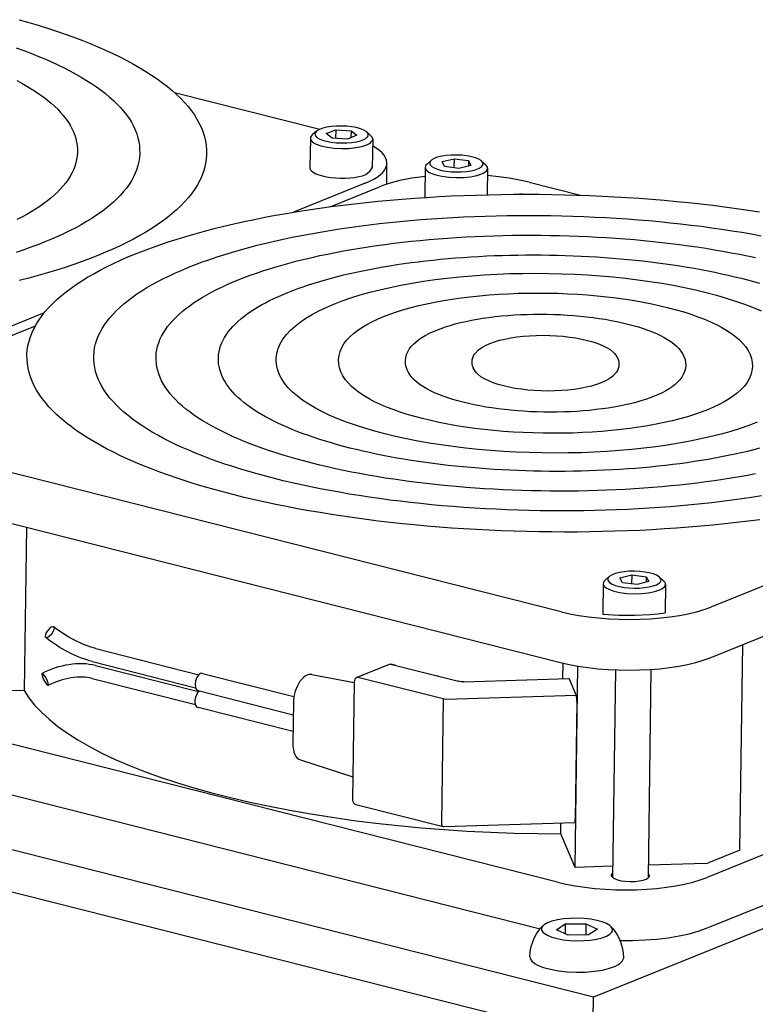
# Model space of a CAD drawing. Extents: x 311 to 2306, y 2047 to 3534.
# Drawn here: x 2023 to 2090, y 2650 to 2739 of the extents above; entities that cross this region are included whole.
import ezdxf

# ---------------------------------------------------------------- set-up
doc = ezdxf.new("R2010")
doc.units = 0
doc.linetypes.add('SOLID', pattern=[0])
doc.layers.add('LEVEL0', color=7, linetype='Continuous')

msp = doc.modelspace()

# ---------------------------------------------------------------- linework, layer by layer
at = {"layer": 'LEVEL0', "color": 7, "linetype": 'SOLID'}
for p, q in [((2037.318, 2732.047), (2050.391, 2728.74)), ((2050.082, 2728.558), (2049.701, 2728.226)), ((2050.968, 2728.348), (2051.813, 2728.685)), ((2051.813, 2728.685), (2051.803, 2727.92)), ((2051.813, 2728.685), (2053.187, 2728.61)), ((2053.187, 2728.61), (2053.178, 2727.985)), ((2053.187, 2728.61), (2053.715, 2728.198)), ((2049.536, 2727.932), (2049.5, 2725.277)), ((2051.496, 2727.936), (2050.968, 2728.348)), ((2052.869, 2727.862), (2051.496, 2727.936)), ((2053.715, 2728.198), (2052.869, 2727.862)), ((2054.607, 2728.496), (2054.979, 2728.153)), ((2055.136, 2727.856), (2055.1, 2725.285)), ((2060.398, 2725.948), (2060.016, 2725.616)), ((2061.365, 2725.838), (2062.444, 2726.1)), ((2062.444, 2726.1), (2062.433, 2725.287)), ((2062.444, 2726.1), (2063.736, 2725.925)), ((2063.736, 2725.925), (2063.729, 2725.436)), ((2063.736, 2725.925), (2063.949, 2725.49)), ((2056.391, 2723.811), (2056.416, 2725.696)), ((2059.852, 2725.323), (2059.815, 2722.667)), ((2061.577, 2725.402), (2061.365, 2725.838)), ((2062.87, 2725.228), (2061.577, 2725.402)), ((2063.949, 2725.49), (2062.87, 2725.228)), ((2064.923, 2725.886), (2065.295, 2725.544)), ((2065.451, 2725.246), (2065.418, 2722.862)), ((2054.458, 2723.895), (2048.016, 2721.294)), ((2051.303, 2721.785), (2055.732, 2723.573)), ((2069.183, 2723.986), (2073.793, 2722.82)), ((2068.57, 2722.903), (2068.447, 2722.934)), ((2025.615, 2712.248), (2008.462, 2705.322)), ((2012.042, 2705.931), (2024.829, 2711.094)), ((2072.058, 2685.417), (2011.566, 2700.72)), ((2119.477, 2699.547), (2085.51, 2685.83)), ((2011.504, 2696.167), (2071.996, 2680.864)), ((2085.447, 2681.277), (2117.152, 2694.08)), ((2024.035, 2692.997), (2023.834, 2678.354)), ((2074.982, 2650.813), (1915.792, 2691.084)), ((2075.842, 2687.952), (2075.806, 2685.296)), ((2076.388, 2688.577), (2076.007, 2688.245)), ((2077.347, 2688.46), (2078.41, 2688.727)), ((2077.584, 2688.025), (2077.347, 2688.46)), ((2078.884, 2687.858), (2077.584, 2688.025)), ((2078.41, 2688.727), (2078.399, 2687.92)), ((2078.41, 2688.727), (2079.711, 2688.56)), ((2079.948, 2688.125), (2078.884, 2687.858)), ((2079.711, 2688.56), (2079.704, 2688.064)), ((2079.711, 2688.56), (2079.948, 2688.125)), ((2080.913, 2688.515), (2081.286, 2688.172)), ((2081.442, 2687.875), (2081.407, 2685.309)), ((2066.652, 2649.113), (1924.018, 2685.196)), ((2030.257, 2682.102), (2039.515, 2679.76)), ((2088.124, 2663.993), (2088.377, 2682.461)), ((2029.963, 2680.938), (2039.221, 2678.596)), ((2030.236, 2680.584), (2039.495, 2678.242)), ((2056.627, 2680.668), (2053.722, 2679.495)), ((2056.748, 2680.717), (2062.856, 2679.172)), ((2057.211, 2680.6), (2056.875, 2680.685)), ((2072.229, 2679.4), (2072.248, 2680.802)), ((2073.329, 2662.454), (2073.578, 2680.536)), ((2076.936, 2680.196), (2076.68, 2661.556)), ((2080.137, 2680.235), (2079.88, 2661.512)), ((2029.942, 2679.421), (2039.2, 2677.079)), ((2039.857, 2679.879), (2048.059, 2677.805)), ((2049.678, 2679.774), (2053.471, 2679.068)), ((2053.472, 2679.129), (2053.326, 2668.506)), ((2061.705, 2677.523), (2053.795, 2679.524)), ((2063.338, 2679.127), (2072.765, 2679.416)), ((2072.782, 2679.396), (2073.43, 2677.883)), ((2023.834, 2678.354), (2015.073, 2678.085)), ((2039.465, 2678.328), (2048.002, 2676.169)), ((2048.018, 2677.337), (2047.966, 2673.543)), ((2061.465, 2677.584), (2061.311, 2666.422)), ((2073.43, 2677.883), (2061.705, 2677.523)), ((2073.479, 2677.378), (2073.333, 2666.754)), ((2071.725, 2661.135), (2011.233, 2676.438)), ((2047.981, 2674.651), (2039.444, 2676.811)), ((2115.684, 2673.867), (2085.176, 2661.548)), ((2048.646, 2672.104), (2053.355, 2670.588)), ((2011.17, 2671.885), (2070.196, 2656.952)), ((2053.628, 2668.112), (2061.455, 2666.132)), ((2061.566, 2666.12), (2073.291, 2666.48)), ((2072.038, 2665.473), (2072.051, 2666.442)), ((2073.329, 2662.454), (2072.038, 2665.473)), ((2085.113, 2656.995), (2103.747, 2664.519)), ((2088.124, 2663.993), (2085.319, 2662.86)), ((2076.694, 2662.558), (2073.329, 2662.454)), ((2104.033, 2662.543), (2074.982, 2650.813)), ((2085.054, 2662.814), (2079.895, 2662.656)), ((2071.649, 2656.859), (2072.443, 2657.377)), ((2072.443, 2657.377), (2072.431, 2656.491)), ((2072.443, 2657.377), (2074.284, 2657.401)), ((2074.284, 2657.401), (2074.27, 2656.385)), ((2074.284, 2657.401), (2075.332, 2656.907)), ((2072.698, 2656.365), (2071.649, 2656.859)), ((2074.539, 2656.388), (2072.698, 2656.365)), ((2075.332, 2656.907), (2074.539, 2656.388)), ((2074.956, 2648.916), (2074.982, 2650.813))]:
    msp.add_line(p, q, dxfattribs=at)
for points in [[(2023.378, 2738.58), (2024.241, 2738.334), (2025.085, 2738.082), (2025.91, 2737.823), (2026.717, 2737.558), (2027.503, 2737.287), (2028.27, 2737.01), (2029.016, 2736.727), (2029.742, 2736.439), (2030.447, 2736.144), (2031.129, 2735.845), (2031.79, 2735.54), (2032.429, 2735.23), (2033.045, 2734.915), (2033.638, 2734.595), (2034.207, 2734.27), (2034.753, 2733.94), (2035.275, 2733.606), (2035.772, 2733.268), (2036.245, 2732.925), (2036.694, 2732.577), (2037.117, 2732.225), (2037.515, 2731.869), (2037.887, 2731.509), (2038.232, 2731.144), (2038.552, 2730.774), (2038.845, 2730.401), (2039.11, 2730.023), (2039.349, 2729.641), (2039.559, 2729.254), (2039.741, 2728.863), (2039.892, 2728.468), (2040.013, 2728.07), (2040.105, 2727.67), (2040.166, 2727.268), (2040.197, 2726.865), (2040.198, 2726.462), (2040.168, 2726.059), (2040.108, 2725.658), (2040.018, 2725.26), (2039.897, 2724.865), (2039.745, 2724.473), (2039.563, 2724.086), (2039.353, 2723.704), (2039.115, 2723.327), (2038.849, 2722.955), (2038.556, 2722.588), (2038.237, 2722.225), (2037.89, 2721.868), (2037.518, 2721.516), (2037.12, 2721.169), (2036.697, 2720.827), (2036.248, 2720.49), (2035.775, 2720.158), (2035.278, 2719.831), (2034.757, 2719.509), (2034.211, 2719.193), (2033.642, 2718.882), (2033.05, 2718.576), (2032.434, 2718.276), (2031.796, 2717.981), (2031.135, 2717.692), (2030.453, 2717.41)], [(2023.109, 2736.049), (2023.777, 2735.808), (2024.427, 2735.561), (2025.059, 2735.31), (2025.673, 2735.053), (2026.268, 2734.792), (2026.844, 2734.527), (2027.401, 2734.256), (2027.938, 2733.981), (2028.455, 2733.702), (2028.952, 2733.419), (2029.428, 2733.131), (2029.884, 2732.84), (2030.319, 2732.544), (2030.732, 2732.244), (2031.124, 2731.941), (2031.494, 2731.633), (2031.842, 2731.321), (2032.168, 2731.005), (2032.471, 2730.685), (2032.751, 2730.362), (2033.008, 2730.034), (2033.242, 2729.702), (2033.451, 2729.366), (2033.637, 2729.025), (2033.796, 2728.681), (2033.93, 2728.332), (2034.037, 2727.981), (2034.117, 2727.627), (2034.171, 2727.271), (2034.198, 2726.915), (2034.199, 2726.559), (2034.173, 2726.203), (2034.12, 2725.848), (2034.04, 2725.496), (2033.934, 2725.147), (2033.8, 2724.801), (2033.64, 2724.46), (2033.454, 2724.124), (2033.245, 2723.792), (2033.012, 2723.465), (2032.754, 2723.143), (2032.474, 2722.825), (2032.171, 2722.512), (2031.844, 2722.203), (2031.496, 2721.899), (2031.126, 2721.6), (2030.734, 2721.305), (2030.32, 2721.015), (2029.886, 2720.73), (2029.43, 2720.449), (2028.954, 2720.173), (2028.458, 2719.901), (2027.941, 2719.635), (2027.404, 2719.373), (2026.848, 2719.116), (2026.272, 2718.864), (2025.677, 2718.618)], [(2023.172, 2733.11), (2023.618, 2732.869), (2024.047, 2732.625), (2024.459, 2732.376), (2024.853, 2732.124), (2025.228, 2731.869), (2025.586, 2731.609), (2025.926, 2731.346), (2026.246, 2731.08), (2026.548, 2730.81), (2026.831, 2730.536), (2027.094, 2730.258), (2027.337, 2729.976), (2027.561, 2729.691), (2027.764, 2729.402), (2027.947, 2729.109), (2028.108, 2728.812), (2028.248, 2728.511), (2028.365, 2728.206), (2028.458, 2727.898), (2028.529, 2727.587), (2028.576, 2727.275), (2028.6, 2726.962), (2028.6, 2726.649), (2028.577, 2726.337), (2028.531, 2726.026), (2028.461, 2725.717), (2028.368, 2725.411), (2028.251, 2725.108), (2028.111, 2724.81), (2027.949, 2724.516), (2027.767, 2724.226), (2027.563, 2723.941), (2027.339, 2723.661), (2027.096, 2723.384), (2026.832, 2723.112), (2026.549, 2722.844), (2026.247, 2722.581), (2025.926, 2722.322), (2025.586, 2722.067), (2025.229, 2721.816), (2024.853, 2721.569), (2024.459, 2721.326), (2024.048, 2721.087), (2023.619, 2720.853), (2023.173, 2720.623)], [(2054.741, 2728.24), (2054.73, 2728.315), (2054.697, 2728.389), (2054.562, 2728.534), (2054.342, 2728.668), (2054.045, 2728.787), (2053.683, 2728.886), (2053.269, 2728.962), (2052.82, 2729.012), (2052.352, 2729.033), (2051.883, 2729.025), (2051.432, 2728.987), (2051.017, 2728.923), (2050.652, 2728.834), (2050.352, 2728.723), (2050.128, 2728.594), (2049.99, 2728.454), (2049.954, 2728.381), (2049.941, 2728.306), (2049.952, 2728.232), (2049.985, 2728.158), (2050.12, 2728.013), (2050.34, 2727.879), (2050.637, 2727.76), (2050.999, 2727.66), (2051.413, 2727.585), (2051.863, 2727.535), (2052.331, 2727.514), (2052.799, 2727.522), (2053.25, 2727.559), (2053.666, 2727.624), (2054.031, 2727.713), (2054.331, 2727.824), (2054.554, 2727.952), (2054.693, 2728.093), (2054.728, 2728.166), (2054.741, 2728.24)], [(2049.701, 2728.226), (2049.607, 2728.125), (2049.552, 2728.022), (2049.536, 2727.916), (2049.561, 2727.811), (2049.625, 2727.706), (2049.728, 2727.604), (2049.868, 2727.506), (2050.043, 2727.414), (2050.488, 2727.251), (2051.038, 2727.125), (2051.662, 2727.042), (2052.324, 2727.008), (2052.987, 2727.024), (2053.612, 2727.09), (2054.166, 2727.201), (2054.615, 2727.351), (2054.793, 2727.439), (2054.935, 2727.533), (2055.041, 2727.632), (2055.108, 2727.734), (2055.135, 2727.839), (2055.123, 2727.945), (2055.071, 2728.05), (2054.979, 2728.153)], [(2054.458, 2723.895), (2054.864, 2724.072), (2055.226, 2724.259), (2055.543, 2724.454), (2055.813, 2724.657), (2056.034, 2724.866), (2056.206, 2725.08), (2056.327, 2725.298), (2056.398, 2725.519), (2056.416, 2725.741), (2056.383, 2725.964), (2056.298, 2726.187), (2056.162, 2726.407), (2055.976, 2726.624), (2055.741, 2726.837), (2055.457, 2727.045), (2055.127, 2727.246)], [(2060.257, 2725.697), (2060.267, 2725.622), (2060.301, 2725.548), (2060.436, 2725.404), (2060.656, 2725.269), (2060.952, 2725.15), (2061.315, 2725.051), (2061.729, 2724.975), (2062.178, 2724.926), (2062.646, 2724.905), (2063.115, 2724.913), (2063.565, 2724.95), (2063.981, 2725.014), (2064.346, 2725.104), (2064.646, 2725.215), (2064.87, 2725.343), (2065.008, 2725.483), (2065.044, 2725.557), (2065.056, 2725.631), (2065.046, 2725.705), (2065.012, 2725.78), (2064.878, 2725.924), (2064.658, 2726.058), (2064.361, 2726.177), (2063.999, 2726.277), (2063.585, 2726.353), (2063.135, 2726.402), (2062.667, 2726.423), (2062.199, 2726.415), (2061.748, 2726.378), (2061.332, 2726.313), (2060.967, 2726.224), (2060.667, 2726.113), (2060.444, 2725.985), (2060.305, 2725.844), (2060.27, 2725.771), (2060.257, 2725.697)], [(2049.5, 2725.277), (2049.532, 2725.139), (2049.63, 2725.004), (2049.793, 2724.874), (2050.017, 2724.753), (2050.295, 2724.644), (2050.622, 2724.55), (2050.989, 2724.471), (2051.388, 2724.412), (2051.809, 2724.372), (2052.241, 2724.353), (2052.675, 2724.355), (2053.1, 2724.379), (2053.506, 2724.424), (2053.883, 2724.488), (2054.221, 2724.57), (2054.513, 2724.668)], [(2054.513, 2724.668), (2054.705, 2724.817), (2054.867, 2724.97), (2054.999, 2725.126), (2055.1, 2725.285)], [(2055.125, 2725.335), (2055.102, 2725.385)], [(2060.016, 2725.616), (2059.922, 2725.516), (2059.867, 2725.412), (2059.852, 2725.307), (2059.877, 2725.201), (2059.941, 2725.096), (2060.043, 2724.994), (2060.183, 2724.897), (2060.358, 2724.804), (2060.803, 2724.642), (2061.354, 2724.515), (2061.977, 2724.433), (2062.639, 2724.399), (2063.302, 2724.415), (2063.928, 2724.48), (2064.481, 2724.591), (2064.931, 2724.742), (2065.108, 2724.829), (2065.251, 2724.923), (2065.356, 2725.022), (2065.423, 2725.125), (2065.451, 2725.23), (2065.438, 2725.336), (2065.386, 2725.441), (2065.295, 2725.544)], [(2059.841, 2724.508), (2058.663, 2724.345), (2057.573, 2724.132), (2056.59, 2723.873), (2056.144, 2723.728), (2055.732, 2723.573)], [(2069.183, 2723.986), (2068.324, 2724.181), (2067.407, 2724.347), (2066.442, 2724.48), (2065.442, 2724.581)], [(2089.907, 2693.674), (2088.87, 2693.542), (2087.822, 2693.417), (2086.764, 2693.301), (2085.696, 2693.193), (2084.619, 2693.093), (2083.534, 2693.002), (2082.441, 2692.92), (2081.341, 2692.847), (2080.235, 2692.782), (2079.123, 2692.725), (2078.006, 2692.678), (2076.885, 2692.639), (2075.759, 2692.609), (2074.631, 2692.587), (2073.501, 2692.575), (2072.369, 2692.571), (2071.236, 2692.576), (2070.102, 2692.59), (2068.969, 2692.613), (2067.837, 2692.644), (2066.706, 2692.684), (2065.578, 2692.733), (2064.453, 2692.791), (2063.332, 2692.858), (2062.215, 2692.933), (2061.102, 2693.016), (2059.996, 2693.109), (2058.896, 2693.209), (2057.803, 2693.318), (2056.718, 2693.436), (2055.64, 2693.561), (2054.572, 2693.695), (2053.514, 2693.838), (2052.465, 2693.988), (2051.428, 2694.146), (2050.402, 2694.312), (2049.388, 2694.486), (2048.387, 2694.668), (2047.398, 2694.857), (2046.424, 2695.054), (2045.464, 2695.258), (2044.519, 2695.469), (2043.589, 2695.688), (2042.675, 2695.913), (2041.778, 2696.146), (2040.898, 2696.385), (2040.036, 2696.631), (2039.192, 2696.883), (2038.367, 2697.142), (2037.561, 2697.407), (2036.774, 2697.678), (2036.007, 2697.955), (2035.261, 2698.238), (2034.535, 2698.527), (2033.83, 2698.821), (2033.147, 2699.121), (2032.486, 2699.426), (2031.847, 2699.736), (2031.232, 2700.051), (2030.639, 2700.371), (2030.07, 2700.695), (2029.524, 2701.024), (2029.002, 2701.358), (2028.505, 2701.697), (2028.032, 2702.04), (2027.584, 2702.387), (2027.161, 2702.739), (2026.763, 2703.096), (2026.392, 2703.457), (2026.046, 2703.822), (2025.726, 2704.191), (2025.433, 2704.565), (2025.167, 2704.943), (2024.929, 2705.326), (2024.72, 2705.715), (2024.539, 2706.107), (2024.387, 2706.502), (2024.265, 2706.9), (2024.172, 2707.3), (2024.109, 2707.702), (2024.076, 2708.104), (2024.075, 2708.506), (2024.104, 2708.907), (2024.164, 2709.307), (2024.256, 2709.705), (2024.379, 2710.101), (2024.531, 2710.491), (2024.713, 2710.878), (2024.923, 2711.259), (2025.161, 2711.636), (2025.427, 2712.009), (2025.72, 2712.376), (2026.041, 2712.739), (2026.387, 2713.096), (2026.76, 2713.449), (2027.158, 2713.796), (2027.581, 2714.139), (2028.029, 2714.476), (2028.502, 2714.808), (2028.999, 2715.135), (2029.521, 2715.456), (2030.067, 2715.773), (2030.636, 2716.084), (2031.228, 2716.39), (2031.844, 2716.69), (2032.482, 2716.984), (2033.142, 2717.273), (2033.824, 2717.556), (2034.528, 2717.833), (2035.254, 2718.104), (2036, 2718.368), (2036.767, 2718.627), (2037.554, 2718.879), (2038.36, 2719.124), (2039.185, 2719.362), (2040.029, 2719.594), (2040.891, 2719.819), (2041.771, 2720.036), (2042.667, 2720.247), (2043.581, 2720.45), (2044.51, 2720.646), (2045.454, 2720.834), (2046.414, 2721.015), (2047.388, 2721.188), (2048.376, 2721.353), (2049.377, 2721.51), (2050.391, 2721.659), (2051.417, 2721.8), (2052.455, 2721.932), (2053.503, 2722.057), (2054.561, 2722.173), (2055.629, 2722.281), (2056.706, 2722.38), (2057.791, 2722.471), (2058.884, 2722.554), (2059.984, 2722.628), (2061.09, 2722.693), (2062.202, 2722.749), (2063.319, 2722.796), (2064.44, 2722.835), (2065.565, 2722.865), (2066.694, 2722.887), (2067.824, 2722.899), (2068.956, 2722.903), (2070.089, 2722.898), (2071.223, 2722.884), (2072.356, 2722.861), (2073.488, 2722.83), (2074.619, 2722.79), (2075.747, 2722.741), (2076.872, 2722.683), (2077.993, 2722.616), (2079.11, 2722.541), (2080.222, 2722.458), (2081.329, 2722.365), (2082.429, 2722.265), (2083.522, 2722.156), (2084.607, 2722.038), (2085.684, 2721.912), (2086.753, 2721.778), (2087.811, 2721.636), (2088.86, 2721.486), (2089.897, 2721.328)], [(2059.815, 2722.667), (2059.819, 2722.617)], [(2090.054, 2695.82), (2089.183, 2695.683), (2088.3, 2695.554), (2087.408, 2695.431), (2086.505, 2695.316), (2085.593, 2695.207), (2084.672, 2695.106), (2083.743, 2695.012), (2082.806, 2694.925), (2081.861, 2694.846), (2080.91, 2694.775), (2079.953, 2694.711), (2078.991, 2694.654), (2078.023, 2694.605), (2077.051, 2694.564), (2076.075, 2694.53), (2075.096, 2694.504), (2074.115, 2694.485), (2073.131, 2694.474), (2072.146, 2694.471), (2071.16, 2694.475), (2070.174, 2694.487), (2069.188, 2694.507), (2068.203, 2694.534), (2067.219, 2694.57), (2066.238, 2694.612), (2065.259, 2694.663), (2064.283, 2694.72), (2063.311, 2694.786), (2062.343, 2694.859), (2061.381, 2694.939), (2060.423, 2695.026), (2059.472, 2695.121), (2058.528, 2695.223), (2057.59, 2695.333), (2056.661, 2695.449), (2055.74, 2695.573), (2054.827, 2695.704), (2053.925, 2695.842), (2053.032, 2695.986), (2052.149, 2696.138), (2051.278, 2696.296), (2050.418, 2696.46), (2049.57, 2696.632), (2048.734, 2696.809), (2047.911, 2696.993), (2047.102, 2697.183), (2046.307, 2697.38), (2045.526, 2697.582), (2044.76, 2697.79), (2044.009, 2698.004), (2043.274, 2698.224), (2042.556, 2698.449), (2041.853, 2698.68), (2041.168, 2698.916), (2040.5, 2699.158), (2039.85, 2699.404), (2039.218, 2699.656), (2038.604, 2699.912), (2038.008, 2700.173), (2037.432, 2700.439), (2036.875, 2700.709), (2036.338, 2700.984), (2035.821, 2701.263), (2035.325, 2701.546), (2034.848, 2701.834), (2034.393, 2702.125), (2033.959, 2702.421), (2033.545, 2702.72), (2033.154, 2703.024), (2032.784, 2703.332), (2032.436, 2703.644), (2032.11, 2703.96), (2031.807, 2704.28), (2031.527, 2704.604), (2031.27, 2704.932), (2031.036, 2705.264), (2030.827, 2705.601), (2030.643, 2705.943), (2030.483, 2706.289), (2030.35, 2706.638), (2030.242, 2706.99), (2030.16, 2707.343), (2030.104, 2707.698), (2030.076, 2708.053), (2030.074, 2708.409), (2030.099, 2708.764), (2030.152, 2709.117), (2030.233, 2709.469), (2030.342, 2709.818), (2030.476, 2710.163), (2030.636, 2710.503), (2030.821, 2710.84), (2031.031, 2711.171), (2031.265, 2711.498), (2031.522, 2711.821), (2031.803, 2712.139), (2032.107, 2712.453), (2032.433, 2712.762), (2032.782, 2713.066), (2033.152, 2713.365), (2033.544, 2713.66), (2033.957, 2713.95), (2034.392, 2714.236), (2034.847, 2714.517), (2035.323, 2714.793), (2035.82, 2715.065), (2036.337, 2715.331), (2036.874, 2715.593), (2037.43, 2715.85), (2038.005, 2716.101), (2038.6, 2716.348), (2039.214, 2716.589), (2039.845, 2716.825), (2040.496, 2717.056), (2041.164, 2717.281), (2041.849, 2717.5), (2042.551, 2717.714), (2043.27, 2717.921), (2044.005, 2718.123), (2044.755, 2718.319), (2045.521, 2718.508), (2046.302, 2718.692), (2047.096, 2718.868), (2047.905, 2719.039), (2048.727, 2719.203), (2049.563, 2719.36), (2050.41, 2719.51), (2051.27, 2719.654), (2052.142, 2719.791), (2053.024, 2719.92), (2053.917, 2720.043), (2054.82, 2720.158), (2055.732, 2720.267), (2056.653, 2720.368), (2057.583, 2720.462), (2058.52, 2720.548), (2059.464, 2720.627), (2060.415, 2720.699), (2061.372, 2720.763), (2062.334, 2720.82), (2063.302, 2720.869), (2064.274, 2720.91), (2065.249, 2720.944), (2066.228, 2720.97), (2067.21, 2720.989), (2068.194, 2721), (2069.179, 2721.003), (2070.165, 2720.998), (2071.151, 2720.986), (2072.137, 2720.967), (2073.122, 2720.939), (2074.106, 2720.904), (2075.087, 2720.862), (2076.066, 2720.812), (2077.042, 2720.754), (2078.014, 2720.688), (2078.982, 2720.616), (2079.944, 2720.535), (2080.901, 2720.448), (2081.853, 2720.353), (2082.797, 2720.25), (2083.734, 2720.141), (2084.664, 2720.025), (2085.585, 2719.901), (2086.498, 2719.77), (2087.401, 2719.632), (2088.293, 2719.488), (2089.176, 2719.336), (2090.047, 2719.178)], [(2089.543, 2697.794), (2088.823, 2697.659), (2088.093, 2697.529), (2087.353, 2697.406), (2086.603, 2697.288), (2085.843, 2697.176), (2085.074, 2697.071), (2084.297, 2696.971), (2083.512, 2696.878), (2082.719, 2696.791), (2081.919, 2696.71), (2081.113, 2696.635), (2080.3, 2696.567), (2079.482, 2696.506), (2078.658, 2696.45), (2077.829, 2696.402), (2076.996, 2696.36), (2076.16, 2696.324), (2075.32, 2696.295), (2074.478, 2696.272), (2073.633, 2696.256), (2072.786, 2696.247), (2071.938, 2696.244), (2071.09, 2696.248), (2070.241, 2696.258), (2069.392, 2696.275), (2068.544, 2696.299), (2067.698, 2696.329), (2066.853, 2696.366), (2066.01, 2696.409), (2065.171, 2696.459), (2064.334, 2696.515), (2063.501, 2696.578), (2062.673, 2696.647), (2061.849, 2696.722), (2061.03, 2696.804), (2060.217, 2696.892), (2059.41, 2696.986), (2058.61, 2697.086), (2057.817, 2697.193), (2057.032, 2697.305), (2056.255, 2697.424), (2055.486, 2697.548), (2054.727, 2697.679), (2053.976, 2697.815), (2053.236, 2697.957), (2052.506, 2698.104), (2051.786, 2698.257), (2051.078, 2698.416), (2050.381, 2698.579), (2049.696, 2698.748), (2049.023, 2698.923), (2048.363, 2699.102), (2047.717, 2699.286), (2047.084, 2699.476), (2046.465, 2699.67), (2045.86, 2699.869), (2045.269, 2700.072), (2044.694, 2700.28), (2044.133, 2700.492), (2043.588, 2700.709), (2043.059, 2700.93), (2042.545, 2701.155), (2042.048, 2701.385), (2041.568, 2701.618), (2041.105, 2701.855), (2040.658, 2702.096), (2040.229, 2702.34), (2039.818, 2702.589), (2039.424, 2702.84), (2039.049, 2703.096), (2038.691, 2703.355), (2038.352, 2703.618), (2038.032, 2703.885), (2037.73, 2704.155), (2037.448, 2704.429), (2037.185, 2704.707), (2036.941, 2704.989), (2036.717, 2705.274), (2036.514, 2705.564), (2036.331, 2705.858), (2036.171, 2706.157), (2036.032, 2706.459), (2035.915, 2706.765), (2035.82, 2707.073), (2035.749, 2707.383), (2035.7, 2707.694), (2035.675, 2708.006), (2035.673, 2708.318), (2035.695, 2708.63), (2035.742, 2708.94), (2035.812, 2709.249), (2035.908, 2709.555), (2036.025, 2709.857), (2036.165, 2710.154), (2036.327, 2710.448), (2036.509, 2710.737), (2036.713, 2711.022), (2036.937, 2711.303), (2037.182, 2711.58), (2037.446, 2711.852), (2037.729, 2712.121), (2038.031, 2712.384), (2038.352, 2712.644), (2038.691, 2712.899), (2039.049, 2713.15), (2039.424, 2713.397), (2039.818, 2713.64), (2040.23, 2713.879), (2040.659, 2714.113), (2041.105, 2714.343), (2041.568, 2714.569), (2042.048, 2714.791), (2042.545, 2715.008), (2043.057, 2715.22), (2043.586, 2715.428), (2044.131, 2715.632), (2044.692, 2715.83), (2045.267, 2716.024), (2045.858, 2716.213), (2046.463, 2716.397), (2047.082, 2716.576), (2047.715, 2716.75), (2048.362, 2716.919), (2049.021, 2717.082), (2049.693, 2717.24), (2050.378, 2717.392), (2051.074, 2717.539), (2051.782, 2717.68), (2052.502, 2717.815), (2053.232, 2717.945), (2053.972, 2718.069), (2054.722, 2718.186), (2055.482, 2718.298), (2056.251, 2718.403), (2057.028, 2718.503), (2057.813, 2718.596), (2058.606, 2718.683), (2059.406, 2718.764), (2060.212, 2718.838), (2061.025, 2718.907), (2061.843, 2718.968), (2062.667, 2719.024), (2063.496, 2719.072), (2064.328, 2719.114), (2065.165, 2719.15), (2066.005, 2719.179), (2066.847, 2719.202), (2067.692, 2719.217), (2068.539, 2719.227), (2069.387, 2719.23), (2070.235, 2719.226), (2071.084, 2719.215), (2071.933, 2719.199), (2072.78, 2719.175), (2073.627, 2719.145), (2074.472, 2719.108), (2075.315, 2719.065), (2076.154, 2719.015), (2076.991, 2718.959), (2077.824, 2718.896), (2078.652, 2718.827), (2079.476, 2718.752), (2080.295, 2718.67), (2081.108, 2718.582), (2081.914, 2718.488), (2082.715, 2718.388), (2083.508, 2718.281), (2084.293, 2718.169), (2085.07, 2718.05), (2085.839, 2717.926), (2086.599, 2717.795), (2087.349, 2717.659), (2088.089, 2717.517), (2088.819, 2717.37), (2089.539, 2717.217)], [(2025.677, 2718.618), (2025.063, 2718.376), (2024.431, 2718.14), (2023.781, 2717.91), (2023.113, 2717.685)], [(2030.453, 2717.41), (2029.749, 2717.133), (2029.023, 2716.862), (2028.276, 2716.597), (2027.51, 2716.339), (2026.723, 2716.087), (2025.916, 2715.841), (2025.091, 2715.603), (2024.248, 2715.371), (2023.386, 2715.146)], [(2089.899, 2700.097), (2089.357, 2699.955), (2088.804, 2699.818), (2088.24, 2699.686), (2087.666, 2699.558), (2087.082, 2699.435), (2086.488, 2699.317), (2085.884, 2699.203), (2085.272, 2699.095), (2084.651, 2698.991), (2084.022, 2698.892), (2083.385, 2698.799), (2082.741, 2698.71), (2082.09, 2698.627), (2081.431, 2698.549), (2080.767, 2698.476), (2080.096, 2698.408), (2079.42, 2698.345), (2078.739, 2698.288), (2078.053, 2698.237), (2077.362, 2698.19), (2076.668, 2698.15), (2075.97, 2698.114), (2075.269, 2698.084), (2074.565, 2698.06), (2073.859, 2698.041), (2073.151, 2698.028), (2072.441, 2698.02), (2071.731, 2698.017), (2071.019, 2698.021), (2070.308, 2698.029), (2069.597, 2698.044), (2068.886, 2698.063), (2068.177, 2698.089), (2067.469, 2698.119), (2066.762, 2698.156), (2066.059, 2698.197), (2065.357, 2698.244), (2064.659, 2698.297), (2063.965, 2698.355), (2063.274, 2698.418), (2062.588, 2698.486), (2061.907, 2698.56), (2061.23, 2698.639), (2060.56, 2698.723), (2059.895, 2698.813), (2059.237, 2698.907), (2058.585, 2699.006), (2057.941, 2699.111), (2057.304, 2699.22), (2056.675, 2699.334), (2056.054, 2699.453), (2055.442, 2699.577), (2054.838, 2699.705), (2054.244, 2699.838), (2053.66, 2699.975), (2053.085, 2700.117), (2052.521, 2700.263), (2051.967, 2700.414), (2051.425, 2700.568), (2050.894, 2700.727), (2050.374, 2700.89), (2049.866, 2701.057), (2049.371, 2701.228), (2048.887, 2701.402), (2048.417, 2701.581), (2047.959, 2701.763), (2047.514, 2701.948), (2047.083, 2702.138), (2046.665, 2702.33), (2046.261, 2702.527), (2045.871, 2702.726), (2045.495, 2702.929), (2045.134, 2703.135), (2044.787, 2703.344), (2044.456, 2703.556), (2044.139, 2703.771), (2043.837, 2703.99), (2043.55, 2704.212), (2043.279, 2704.438), (2043.024, 2704.667), (2042.785, 2704.899), (2042.562, 2705.135), (2042.355, 2705.374), (2042.165, 2705.617), (2041.991, 2705.863), (2041.836, 2706.114), (2041.698, 2706.37), (2041.58, 2706.629), (2041.48, 2706.891), (2041.399, 2707.156), (2041.338, 2707.423), (2041.296, 2707.691), (2041.274, 2707.959), (2041.272, 2708.228), (2041.291, 2708.496), (2041.331, 2708.763), (2041.392, 2709.028), (2041.473, 2709.291), (2041.574, 2709.55), (2041.694, 2709.805), (2041.832, 2710.056), (2041.988, 2710.303), (2042.162, 2710.546), (2042.352, 2710.786), (2042.56, 2711.021), (2042.784, 2711.252), (2043.024, 2711.479), (2043.28, 2711.703), (2043.552, 2711.922), (2043.838, 2712.138), (2044.14, 2712.35), (2044.457, 2712.558), (2044.789, 2712.763), (2045.136, 2712.964), (2045.497, 2713.162), (2045.873, 2713.355), (2046.262, 2713.545), (2046.666, 2713.732), (2047.084, 2713.914), (2047.515, 2714.093), (2047.959, 2714.267), (2048.417, 2714.438), (2048.887, 2714.605), (2049.371, 2714.768), (2049.867, 2714.927), (2050.375, 2715.081), (2050.894, 2715.231), (2051.426, 2715.377), (2051.968, 2715.519), (2052.521, 2715.656), (2053.085, 2715.788), (2053.659, 2715.916), (2054.244, 2716.039), (2054.837, 2716.157), (2055.44, 2716.271), (2056.053, 2716.379), (2056.673, 2716.483), (2057.302, 2716.582), (2057.939, 2716.675), (2058.584, 2716.764), (2059.235, 2716.847), (2059.894, 2716.925), (2060.558, 2716.998), (2061.229, 2717.066), (2061.905, 2717.129), (2062.586, 2717.186), (2063.272, 2717.237), (2063.963, 2717.284), (2064.657, 2717.324), (2065.355, 2717.36), (2066.056, 2717.39), (2066.76, 2717.414), (2067.466, 2717.433), (2068.174, 2717.446), (2068.884, 2717.454), (2069.594, 2717.456), (2070.306, 2717.453), (2071.017, 2717.445), (2071.728, 2717.43), (2072.439, 2717.411), (2073.148, 2717.385), (2073.856, 2717.355), (2074.563, 2717.318), (2075.266, 2717.277), (2075.968, 2717.23), (2076.666, 2717.177), (2077.36, 2717.119), (2078.051, 2717.056), (2078.737, 2716.987), (2079.418, 2716.914), (2080.094, 2716.835), (2080.765, 2716.751), (2081.43, 2716.661), (2082.088, 2716.567), (2082.74, 2716.468), (2083.384, 2716.363), (2084.021, 2716.254), (2084.65, 2716.14), (2085.271, 2716.021), (2085.883, 2715.897), (2086.487, 2715.769), (2087.081, 2715.636), (2087.665, 2715.499), (2088.24, 2715.357), (2088.804, 2715.211), (2089.357, 2715.06), (2089.9, 2714.906)], [(2089.672, 2702.429), (2088.928, 2702.144), (2088.143, 2701.872), (2087.318, 2701.615), (2086.454, 2701.371), (2085.554, 2701.143), (2084.619, 2700.929), (2083.651, 2700.731), (2082.653, 2700.548), (2081.626, 2700.382), (2080.574, 2700.233), (2079.499, 2700.1), (2078.403, 2699.984), (2077.289, 2699.886), (2076.159, 2699.806), (2075.017, 2699.743), (2073.864, 2699.699), (2072.703, 2699.672), (2071.538, 2699.664), (2070.37, 2699.674), (2069.203, 2699.702), (2068.04, 2699.748), (2066.883, 2699.812), (2065.735, 2699.893), (2064.598, 2699.993), (2063.475, 2700.109), (2062.37, 2700.243), (2061.284, 2700.394), (2060.22, 2700.561), (2059.18, 2700.745), (2058.168, 2700.944), (2057.184, 2701.158), (2056.232, 2701.388), (2055.314, 2701.631), (2054.431, 2701.889), (2053.587, 2702.16), (2052.781, 2702.444), (2052.017, 2702.741), (2051.296, 2703.05), (2050.618, 2703.37), (2049.987, 2703.702), (2049.402, 2704.045), (2048.865, 2704.399), (2048.377, 2704.764), (2047.94, 2705.142), (2047.555, 2705.532), (2047.223, 2705.935), (2046.947, 2706.352), (2046.831, 2706.568), (2046.731, 2706.786), (2046.647, 2707.008), (2046.579, 2707.233), (2046.527, 2707.459), (2046.492, 2707.687), (2046.473, 2707.915), (2046.472, 2708.144), (2046.488, 2708.372), (2046.521, 2708.599), (2046.572, 2708.824), (2046.641, 2709.046), (2046.727, 2709.266), (2046.828, 2709.481), (2047.075, 2709.9), (2047.381, 2710.305), (2047.741, 2710.694), (2048.155, 2711.07), (2048.618, 2711.431), (2049.131, 2711.779), (2049.692, 2712.115), (2050.3, 2712.438), (2050.954, 2712.748), (2051.654, 2713.046), (2052.396, 2713.33), (2053.181, 2713.601), (2054.007, 2713.859), (2054.871, 2714.102), (2055.771, 2714.331), (2056.706, 2714.545), (2057.674, 2714.743), (2058.672, 2714.926), (2059.698, 2715.092), (2060.75, 2715.241), (2061.826, 2715.374), (2062.922, 2715.49), (2064.036, 2715.588), (2065.165, 2715.668), (2066.308, 2715.731), (2067.461, 2715.775), (2068.622, 2715.802), (2069.787, 2715.81), (2070.955, 2715.8), (2072.121, 2715.772), (2073.285, 2715.726), (2074.442, 2715.662), (2075.59, 2715.581), (2076.727, 2715.481), (2077.849, 2715.364), (2078.955, 2715.231), (2080.041, 2715.08), (2081.105, 2714.913), (2082.145, 2714.729), (2083.157, 2714.53), (2084.14, 2714.316), (2085.092, 2714.086), (2086.011, 2713.842), (2086.894, 2713.585), (2087.739, 2713.314), (2088.544, 2713.03), (2089.308, 2712.733), (2090.029, 2712.424)], [(2085.214, 2703.556), (2084.643, 2703.337), (2084.04, 2703.129), (2083.406, 2702.931), (2082.744, 2702.744), (2082.053, 2702.569), (2081.337, 2702.405), (2080.596, 2702.253), (2079.832, 2702.114), (2079.046, 2701.987), (2078.241, 2701.872), (2077.419, 2701.771), (2076.58, 2701.682), (2075.728, 2701.607), (2074.864, 2701.546), (2073.99, 2701.498), (2073.108, 2701.464), (2072.221, 2701.444), (2071.33, 2701.437), (2070.437, 2701.445), (2069.545, 2701.466), (2068.656, 2701.501), (2067.771, 2701.55), (2066.893, 2701.613), (2066.023, 2701.689), (2065.165, 2701.778), (2064.319, 2701.88), (2063.488, 2701.996), (2062.674, 2702.124), (2061.879, 2702.264), (2061.104, 2702.416), (2060.351, 2702.581), (2059.621, 2702.756), (2058.918, 2702.943), (2058.241, 2703.141), (2057.593, 2703.349), (2056.975, 2703.567), (2056.388, 2703.795), (2055.833, 2704.032), (2055.311, 2704.279), (2054.824, 2704.535), (2054.372, 2704.8), (2053.955, 2705.074), (2053.575, 2705.358), (2053.234, 2705.653), (2052.932, 2705.959), (2052.671, 2706.277), (2052.451, 2706.609), (2052.279, 2706.956), (2052.157, 2707.315), (2052.087, 2707.683), (2052.071, 2708.053), (2052.11, 2708.421), (2052.207, 2708.783), (2052.357, 2709.132), (2052.554, 2709.466), (2052.796, 2709.787), (2053.08, 2710.094), (2053.404, 2710.388), (2053.765, 2710.669), (2054.163, 2710.94), (2054.598, 2711.2), (2055.068, 2711.45), (2055.573, 2711.689), (2056.111, 2711.918), (2056.682, 2712.137), (2057.285, 2712.345), (2057.919, 2712.543), (2058.581, 2712.73), (2059.272, 2712.905), (2059.988, 2713.069), (2060.729, 2713.221), (2061.493, 2713.36), (2062.279, 2713.487), (2063.084, 2713.602), (2063.906, 2713.703), (2064.745, 2713.792), (2065.597, 2713.867), (2066.461, 2713.928), (2067.335, 2713.976), (2068.216, 2714.01), (2069.104, 2714.03), (2069.995, 2714.037), (2070.888, 2714.029), (2071.78, 2714.008), (2072.669, 2713.973), (2073.554, 2713.924), (2074.432, 2713.861), (2075.301, 2713.785), (2076.16, 2713.696), (2077.006, 2713.594), (2077.837, 2713.478), (2078.651, 2713.35), (2079.446, 2713.21), (2080.221, 2713.058), (2080.974, 2712.893), (2081.703, 2712.718), (2082.407, 2712.531), (2083.084, 2712.333), (2083.732, 2712.125), (2084.35, 2711.907), (2084.937, 2711.68), (2085.492, 2711.442), (2086.014, 2711.195), (2086.501, 2710.939), (2086.953, 2710.674), (2087.369, 2710.399), (2087.75, 2710.115), (2088.092, 2709.82), (2088.395, 2709.514), (2088.656, 2709.196), (2088.875, 2708.865), (2089.048, 2708.521), (2089.171, 2708.163), (2089.239, 2707.795), (2089.253, 2707.424), (2089.212, 2707.054), (2089.117, 2706.691), (2088.968, 2706.341), (2088.771, 2706.007), (2088.529, 2705.686), (2088.245, 2705.38), (2087.922, 2705.086), (2087.56, 2704.805), (2087.162, 2704.534), (2086.727, 2704.274), (2086.257, 2704.025), (2085.753, 2703.785), (2085.214, 2703.556)], [(2080.439, 2704.764), (2080.051, 2704.616), (2079.643, 2704.475), (2079.215, 2704.341), (2078.768, 2704.215), (2078.303, 2704.097), (2077.821, 2703.987), (2077.323, 2703.885), (2076.809, 2703.791), (2076.282, 2703.706), (2075.741, 2703.629), (2075.189, 2703.561), (2074.627, 2703.501), (2074.055, 2703.451), (2073.476, 2703.41), (2072.89, 2703.378), (2072.299, 2703.355), (2071.704, 2703.342), (2071.107, 2703.337), (2070.509, 2703.342), (2069.911, 2703.356), (2069.315, 2703.38), (2068.722, 2703.413), (2068.134, 2703.455), (2067.551, 2703.506), (2066.975, 2703.566), (2066.408, 2703.634), (2065.85, 2703.712), (2065.304, 2703.797), (2064.77, 2703.892), (2064.249, 2703.994), (2063.743, 2704.104), (2063.253, 2704.223), (2062.779, 2704.348), (2062.323, 2704.482), (2061.886, 2704.622), (2061.468, 2704.769), (2061.071, 2704.923), (2060.694, 2705.085), (2060.339, 2705.253), (2060.006, 2705.428), (2059.696, 2705.609), (2059.409, 2705.798), (2059.145, 2705.995), (2058.906, 2706.201), (2058.692, 2706.417), (2058.507, 2706.644), (2058.349, 2706.884), (2058.222, 2707.137), (2058.133, 2707.403), (2058.081, 2707.677), (2058.069, 2707.955), (2058.099, 2708.231), (2058.17, 2708.501), (2058.28, 2708.758), (2058.424, 2709.001), (2058.598, 2709.232), (2058.801, 2709.451), (2059.028, 2709.657), (2059.28, 2709.854), (2059.556, 2710.042), (2059.855, 2710.221), (2060.176, 2710.391), (2060.52, 2710.554), (2060.886, 2710.71), (2061.274, 2710.858), (2061.682, 2710.999), (2062.11, 2711.133), (2062.557, 2711.259), (2063.022, 2711.377), (2063.504, 2711.487), (2064.002, 2711.589), (2064.516, 2711.683), (2065.043, 2711.768), (2065.584, 2711.845), (2066.136, 2711.913), (2066.698, 2711.973), (2067.27, 2712.023), (2067.849, 2712.064), (2068.435, 2712.096), (2069.026, 2712.119), (2069.62, 2712.132), (2070.218, 2712.137), (2070.816, 2712.132), (2071.414, 2712.117), (2072.01, 2712.094), (2072.603, 2712.061), (2073.191, 2712.019), (2073.774, 2711.968), (2074.35, 2711.908), (2074.917, 2711.84), (2075.474, 2711.762), (2076.021, 2711.677), (2076.555, 2711.582), (2077.075, 2711.48), (2077.582, 2711.37), (2078.072, 2711.251), (2078.546, 2711.126), (2079.002, 2710.992), (2079.439, 2710.852), (2079.857, 2710.705), (2080.254, 2710.551), (2080.631, 2710.39), (2080.986, 2710.222), (2081.318, 2710.047), (2081.628, 2709.865), (2081.916, 2709.675), (2082.18, 2709.478), (2082.42, 2709.272), (2082.634, 2709.056), (2082.82, 2708.829), (2082.977, 2708.59), (2083.103, 2708.338), (2083.195, 2708.073), (2083.246, 2707.799), (2083.256, 2707.521), (2083.225, 2707.244), (2083.154, 2706.974), (2083.044, 2706.716), (2082.901, 2706.472), (2082.727, 2706.242), (2082.525, 2706.023), (2082.297, 2705.817), (2082.045, 2705.62), (2081.769, 2705.433), (2081.47, 2705.254), (2081.149, 2705.083), (2080.805, 2704.92), (2080.439, 2704.764)], [(2075.663, 2705.972), (2075.246, 2705.821), (2074.793, 2705.686), (2074.305, 2705.569), (2073.787, 2705.468), (2073.241, 2705.386), (2072.673, 2705.321), (2072.088, 2705.274), (2071.49, 2705.246), (2070.885, 2705.237), (2070.277, 2705.247), (2069.673, 2705.275), (2069.078, 2705.323), (2068.497, 2705.388), (2067.934, 2705.471), (2067.395, 2705.572), (2066.884, 2705.689), (2066.405, 2705.822), (2065.961, 2705.972), (2065.555, 2706.137), (2065.189, 2706.32), (2064.864, 2706.522), (2064.581, 2706.75), (2064.456, 2706.876), (2064.344, 2707.012), (2064.247, 2707.159), (2064.166, 2707.318), (2064.107, 2707.49), (2064.073, 2707.671), (2064.066, 2707.857), (2064.086, 2708.041), (2064.133, 2708.218), (2064.204, 2708.383), (2064.295, 2708.537), (2064.401, 2708.678), (2064.652, 2708.927), (2064.947, 2709.143), (2065.285, 2709.332), (2065.662, 2709.502), (2066.079, 2709.653), (2066.532, 2709.788), (2067.02, 2709.905), (2067.538, 2710.006), (2068.084, 2710.088), (2068.651, 2710.153), (2069.237, 2710.2), (2069.835, 2710.228), (2070.44, 2710.237), (2071.048, 2710.227), (2071.652, 2710.198), (2072.247, 2710.151), (2072.828, 2710.086), (2073.391, 2710.003), (2073.93, 2709.902), (2074.441, 2709.785), (2074.92, 2709.652), (2075.364, 2709.503), (2075.77, 2709.337), (2076.136, 2709.154), (2076.463, 2708.952), (2076.748, 2708.724), (2076.873, 2708.598), (2076.983, 2708.462), (2077.079, 2708.315), (2077.159, 2708.156), (2077.217, 2707.983), (2077.252, 2707.802), (2077.259, 2707.617), (2077.24, 2707.433), (2077.192, 2707.256), (2077.121, 2707.091), (2077.03, 2706.937), (2076.924, 2706.796), (2076.673, 2706.546), (2076.378, 2706.331), (2076.04, 2706.142), (2075.663, 2705.972)], [(2081.047, 2688.26), (2081.037, 2688.334), (2081.003, 2688.408), (2080.868, 2688.553), (2080.649, 2688.687), (2080.352, 2688.806), (2079.989, 2688.905), (2079.575, 2688.981), (2079.126, 2689.031), (2078.658, 2689.052), (2078.189, 2689.044), (2077.739, 2689.007), (2077.323, 2688.942), (2076.958, 2688.853), (2076.658, 2688.742), (2076.434, 2688.613), (2076.296, 2688.473), (2076.26, 2688.4), (2076.248, 2688.325), (2076.258, 2688.251), (2076.292, 2688.177), (2076.426, 2688.032), (2076.646, 2687.898), (2076.943, 2687.779), (2077.305, 2687.679), (2077.719, 2687.604), (2078.169, 2687.554), (2078.637, 2687.533), (2079.105, 2687.541), (2079.556, 2687.578), (2079.972, 2687.643), (2080.337, 2687.732), (2080.637, 2687.843), (2080.86, 2687.971), (2080.999, 2688.112), (2081.035, 2688.185), (2081.047, 2688.26)], [(2076.007, 2688.245), (2075.913, 2688.144), (2075.858, 2688.041), (2075.843, 2687.935), (2075.867, 2687.83), (2075.931, 2687.725), (2076.034, 2687.623), (2076.174, 2687.525), (2076.349, 2687.433), (2076.794, 2687.27), (2077.344, 2687.144), (2077.968, 2687.062), (2078.63, 2687.027), (2079.293, 2687.043), (2079.919, 2687.109), (2080.472, 2687.22), (2080.921, 2687.37), (2081.099, 2687.458), (2081.241, 2687.552), (2081.347, 2687.651), (2081.414, 2687.753), (2081.441, 2687.858), (2081.429, 2687.964), (2081.377, 2688.069), (2081.286, 2688.172)], [(2072.058, 2685.417), (2072.835, 2685.239), (2073.661, 2685.085), (2074.527, 2684.957), (2075.425, 2684.856), (2076.346, 2684.783), (2077.283, 2684.739), (2078.225, 2684.723), (2079.163, 2684.737), (2080.089, 2684.781), (2080.994, 2684.853), (2081.868, 2684.953), (2082.704, 2685.08), (2083.494, 2685.232), (2084.229, 2685.41), (2084.903, 2685.61), (2085.51, 2685.83)], [(2075.805, 2685.212), (2077.218, 2685.121), (2078.651, 2685.107), (2080.061, 2685.17), (2080.744, 2685.231), (2081.407, 2685.309)], [(2075.806, 2685.296), (2075.817, 2685.211)], [(2026.493, 2684.05), (2026.451, 2684.069), (2026.397, 2684.07), (2026.257, 2684.015), (2026.097, 2683.895), (2025.939, 2683.727), (2025.808, 2683.538), (2025.724, 2683.355), (2025.7, 2683.208), (2025.711, 2683.154), (2025.739, 2683.117), (2025.781, 2683.098), (2025.835, 2683.098), (2025.975, 2683.153), (2026.135, 2683.273), (2026.293, 2683.44), (2026.424, 2683.63), (2026.508, 2683.812), (2026.532, 2683.96), (2026.521, 2684.013), (2026.493, 2684.05)], [(2030.257, 2682.102), (2030.037, 2682.162), (2029.809, 2682.232), (2029.574, 2682.313), (2029.333, 2682.403), (2029.088, 2682.503), (2028.84, 2682.611), (2028.591, 2682.729), (2028.342, 2682.854), (2028.094, 2682.986), (2027.848, 2683.124), (2027.606, 2683.269), (2027.368, 2683.418), (2027.138, 2683.572), (2026.914, 2683.729), (2026.699, 2683.889), (2026.493, 2684.05)], [(2029.963, 2680.938), (2029.703, 2681.009), (2029.437, 2681.091), (2029.168, 2681.183), (2028.895, 2681.286), (2028.62, 2681.398), (2028.344, 2681.519), (2028.067, 2681.649), (2027.791, 2681.788), (2027.517, 2681.933), (2027.245, 2682.086), (2026.978, 2682.246), (2026.716, 2682.411), (2026.46, 2682.581), (2026.211, 2682.756), (2025.97, 2682.935), (2025.739, 2683.117)], [(2071.996, 2680.864), (2072.773, 2680.686), (2073.598, 2680.532), (2074.464, 2680.404), (2075.362, 2680.303), (2076.284, 2680.23), (2077.22, 2680.186), (2078.162, 2680.17), (2079.101, 2680.184), (2080.027, 2680.228), (2080.931, 2680.3), (2081.806, 2680.4), (2082.642, 2680.527), (2083.431, 2680.679), (2084.167, 2680.857), (2084.841, 2681.057), (2085.447, 2681.277)], [(2030.236, 2680.584), (2029.96, 2680.645), (2029.675, 2680.691), (2029.384, 2680.723), (2029.085, 2680.739), (2028.782, 2680.741), (2028.475, 2680.729), (2028.165, 2680.703), (2027.852, 2680.662), (2027.54, 2680.608), (2027.228, 2680.54), (2026.917, 2680.459), (2026.61, 2680.365), (2026.307, 2680.259), (2026.009, 2680.14), (2025.718, 2680.01), (2025.434, 2679.869)], [(2025.992, 2678.807), (2026.009, 2678.829), (2026.014, 2678.87), (2025.991, 2679.005), (2025.926, 2679.19), (2025.828, 2679.398), (2025.713, 2679.597), (2025.597, 2679.756), (2025.499, 2679.852), (2025.462, 2679.871), (2025.434, 2679.869), (2025.417, 2679.847), (2025.411, 2679.806), (2025.434, 2679.671), (2025.5, 2679.485), (2025.598, 2679.277), (2025.713, 2679.079), (2025.828, 2678.919), (2025.926, 2678.824), (2025.964, 2678.805), (2025.992, 2678.807)], [(2029.942, 2679.421), (2029.735, 2679.467), (2029.516, 2679.502), (2029.287, 2679.527), (2029.048, 2679.54), (2028.803, 2679.542), (2028.55, 2679.531), (2028.293, 2679.509), (2028.033, 2679.476), (2027.77, 2679.43), (2027.507, 2679.373), (2027.244, 2679.304), (2026.984, 2679.225), (2026.727, 2679.135), (2026.475, 2679.035), (2026.23, 2678.925), (2025.992, 2678.807)], [(2039.857, 2679.879), (2039.767, 2679.886), (2039.673, 2679.863), (2039.578, 2679.811), (2039.487, 2679.732), (2039.327, 2679.504), (2039.218, 2679.216), (2039.177, 2678.911), (2039.209, 2678.635), (2039.252, 2678.521), (2039.31, 2678.43), (2039.382, 2678.365), (2039.465, 2678.328)], [(2049.678, 2679.774), (2049.54, 2679.785), (2049.396, 2679.767), (2049.251, 2679.722), (2049.105, 2679.648), (2048.961, 2679.549), (2048.821, 2679.424), (2048.56, 2679.107), (2048.338, 2678.716), (2048.168, 2678.273), (2048.059, 2677.804), (2048.018, 2677.337)], [(2061.014, 2679.638), (2060.921, 2679.629)], [(2062.856, 2679.172), (2062.763, 2679.163)], [(2063.338, 2679.127), (2063.206, 2679.127), (2063.077, 2679.135), (2062.958, 2679.151), (2062.856, 2679.172)], [(2063.356, 2679.106), (2063.347, 2679.122), (2063.342, 2679.126), (2063.338, 2679.127)], [(2072.782, 2679.396), (2072.774, 2679.411), (2072.769, 2679.415), (2072.765, 2679.416)], [(2023.834, 2678.354), (2024.032, 2678.023), (2024.253, 2677.694), (2024.764, 2677.04), (2025.366, 2676.393), (2026.058, 2675.754), (2026.838, 2675.124), (2027.705, 2674.505), (2028.657, 2673.898), (2029.691, 2673.304), (2030.808, 2672.723), (2032.002, 2672.159), (2033.274, 2671.61), (2034.619, 2671.08), (2036.036, 2670.568), (2037.521, 2670.075), (2039.071, 2669.604), (2040.684, 2669.153), (2042.356, 2668.726), (2044.083, 2668.322), (2045.863, 2667.942), (2047.692, 2667.586), (2049.566, 2667.257), (2051.481, 2666.954), (2053.434, 2666.677), (2055.42, 2666.428), (2057.437, 2666.207), (2059.478, 2666.015), (2061.542, 2665.851), (2063.623, 2665.716), (2065.717, 2665.611), (2067.82, 2665.535), (2069.929, 2665.489), (2072.038, 2665.473)], [(2039.57, 2678.302), (2039.422, 2678.164), (2039.296, 2677.966), (2039.206, 2677.73), (2039.16, 2677.478), (2039.164, 2677.238), (2039.217, 2677.034), (2039.314, 2676.886), (2039.376, 2676.839), (2039.444, 2676.811)], [(2073.479, 2677.378), (2073.466, 2677.683), (2073.43, 2677.883)], [(2047.966, 2673.543), (2047.974, 2673.279), (2048.007, 2673.03), (2048.064, 2672.801), (2048.143, 2672.597), (2048.242, 2672.423), (2048.361, 2672.28), (2048.497, 2672.174), (2048.646, 2672.104)], [(2073.291, 2666.48), (2073.295, 2666.482), (2073.299, 2666.485), (2073.307, 2666.5), (2073.319, 2666.556), (2073.333, 2666.754)], [(2061.311, 2666.422), (2061.32, 2666.316), (2061.349, 2666.228), (2061.396, 2666.165), (2061.455, 2666.132)], [(2085.054, 2662.814), (2085.202, 2662.829), (2085.319, 2662.86)], [(2071.725, 2661.135), (2072.502, 2660.956), (2073.327, 2660.802), (2074.193, 2660.674), (2075.091, 2660.573), (2076.013, 2660.5), (2076.949, 2660.456), (2077.891, 2660.441), (2078.83, 2660.455), (2079.756, 2660.498), (2080.66, 2660.57), (2081.535, 2660.67), (2082.371, 2660.797), (2083.16, 2660.95), (2083.896, 2661.127), (2084.57, 2661.327), (2085.176, 2661.548)], [(2076.685, 2661.955), (2076.62, 2661.893), (2076.579, 2661.829), (2076.563, 2661.763), (2076.572, 2661.697), (2076.607, 2661.631), (2076.667, 2661.567), (2076.857, 2661.447), (2077.13, 2661.344), (2077.472, 2661.263), (2077.861, 2661.211), (2078.275, 2661.189), (2078.69, 2661.2), (2079.08, 2661.241), (2079.424, 2661.312), (2079.7, 2661.408), (2079.893, 2661.522), (2079.954, 2661.585), (2079.991, 2661.65), (2080.002, 2661.716), (2079.988, 2661.782), (2079.949, 2661.847), (2079.885, 2661.911)], [(2070.3, 2656.927), (2070.314, 2656.827), (2070.358, 2656.729), (2070.433, 2656.632), (2070.537, 2656.537), (2070.83, 2656.358), (2071.225, 2656.2), (2071.706, 2656.068), (2072.257, 2655.967), (2072.855, 2655.901), (2073.477, 2655.873), (2074.1, 2655.884), (2074.699, 2655.933), (2075.252, 2656.019), (2075.738, 2656.138), (2076.137, 2656.285), (2076.434, 2656.456), (2076.541, 2656.548), (2076.618, 2656.643), (2076.666, 2656.74), (2076.682, 2656.839), (2076.668, 2656.938), (2076.624, 2657.037), (2076.549, 2657.134), (2076.445, 2657.229), (2076.152, 2657.407), (2075.757, 2657.566), (2075.275, 2657.698), (2074.725, 2657.799), (2074.127, 2657.864), (2073.505, 2657.892), (2072.882, 2657.882), (2072.283, 2657.832), (2071.73, 2657.747), (2071.244, 2657.628), (2070.845, 2657.48), (2070.548, 2657.31), (2070.441, 2657.218), (2070.364, 2657.123), (2070.316, 2657.025), (2070.3, 2656.927)], [(2069.257, 2654.436), (2069.292, 2654.909), (2069.38, 2655.364), (2069.512, 2655.785), (2069.677, 2656.163), (2069.862, 2656.494), (2070.058, 2656.779), (2070.255, 2657.021), (2070.449, 2657.226)], [(2076.541, 2657.142), (2076.729, 2656.932), (2076.92, 2656.685), (2077.108, 2656.394), (2077.284, 2656.058), (2077.438, 2655.676), (2077.559, 2655.252), (2077.634, 2654.795), (2077.656, 2654.321)], [(2077.357, 2655.892), (2078.474, 2655.894), (2079.578, 2655.938), (2080.653, 2656.022), (2081.685, 2656.146), (2082.66, 2656.308), (2083.564, 2656.505), (2084.386, 2656.735), (2085.113, 2656.995)], [(2069.257, 2654.436), (2069.275, 2654.306), (2069.334, 2654.176), (2069.433, 2654.048), (2069.57, 2653.923), (2069.744, 2653.803), (2069.955, 2653.688), (2070.474, 2653.48), (2071.108, 2653.306), (2071.833, 2653.173), (2072.619, 2653.087), (2073.438, 2653.05), (2074.258, 2653.064), (2075.047, 2653.129), (2075.775, 2653.242), (2076.413, 2653.398), (2076.938, 2653.592), (2077.152, 2653.701), (2077.33, 2653.817), (2077.47, 2653.938), (2077.572, 2654.063), (2077.634, 2654.191), (2077.656, 2654.321)]]:
    msp.add_lwpolyline(points, dxfattribs=at)
for centre, start, end in [((2056.777, 2680.297), 75.8034, 111.98898), ((2053.872, 2679.124), 111.98898, 179.21299), ((2053.726, 2668.5), 179.21299, 255.8034), ((2061.554, 2666.52), 255.8034, 271.75916)]:
    msp.add_arc(centre, 0.4, start, end, dxfattribs=at)

doc.saveas('drawing.dxf')
